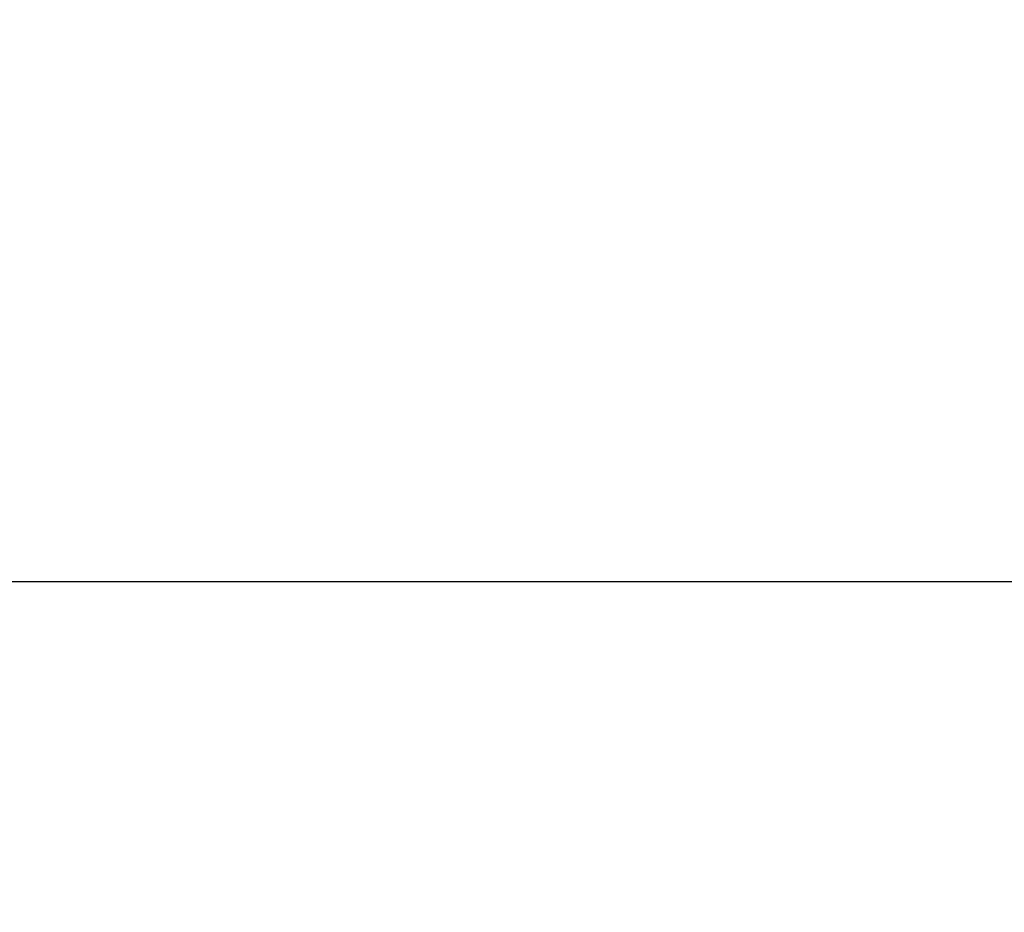
# Model space of a CAD drawing. Units: millimetres. Extents: x 349 to 677, y 141 to 417.
# Drawn here: x 378 to 388, y 288 to 297 of the extents above; entities that cross this region are included whole.
import ezdxf

# ---------------------------------------------------------------- set-up
doc = ezdxf.new("R2010")
doc.units = ezdxf.units.MM
doc.header["$PDSIZE"] = -1
doc.dimstyles.new('ISO-25', dxfattribs={"dimtxt": 2.5, "dimasz": 2.5, "dimexe": 1.25, "dimexo": 0.625, "dimtad": 1, "dimtxsty": 'Standard', "dimcen": 2.5, "dimadec": 0, "dimazin": 0, "dimtfac": 1, "dimtmove": 0, "dimatfit": 3, "dimfxl": 0, "dimarcsym": 0})

# ---------------------------------------------------------------- blocks, each defined once
blk = doc.blocks.new('*D12')
at = {"color": 0, "lineweight": -2}
for p, q in [((423.3632, 306.6019), (361.3029, 306.6019)), ((362.3029, 303.2999), (362.3029, 294.9002)), ((423.3632, 291.5982), (361.3029, 291.5982)), ((362.3029, 291.5982), (362.3029, 288.2962)), ((362.3029, 288.2962), (352.0289, 288.2962))]:
    blk.add_line(p, q, dxfattribs=at)
at = {"color": 0}
for points in [[(361.7525, 303.2999), (362.8532, 303.2999), (362.3029, 306.6019)], [(361.7525, 294.9002), (362.8532, 294.9002), (362.3029, 291.5982)]]:
    blk.add_solid(points, dxfattribs=at)
at = {"layer": 'Defpoints', "color": 0}
for p in [(424.3632, 306.6019), (362.3029, 291.5982), (424.3632, 291.5982)]:
    blk.add_point(p, dxfattribs=at)
at = {"color": 0, "insert": (356.4039, 291.5702), "char_height": 3.5, "attachment_point": 5}
blk.add_mtext('15.0', dxfattribs=at)

msp = doc.modelspace()

# ---------------------------------------------------------------- dimensions: what is measured, and where the dimension line sits
dim = msp.add_linear_dim(base=(362.3029, 291.5982), p1=(424.3632, 306.6019), p2=(424.3632, 291.5982), angle=90, dimstyle='ISO-25', override={"dimtxt": 3.5, "dimasz": 3.302, "dimexe": 1, "dimexo": 1, "dimgap": 1.524, "dimtih": 1, "dimtoh": 1, "dimdec": 1, "dimzin": 0, "dimdsep": 46, "dimadec": 2, "dimtdec": 1, "dimtzin": 0})
dim.commit()
dim.dimension.update_dxf_attribs({"geometry": '*D12', "text_midpoint": (356.4039, 291.5702)})

doc.saveas('drawing.dxf')
